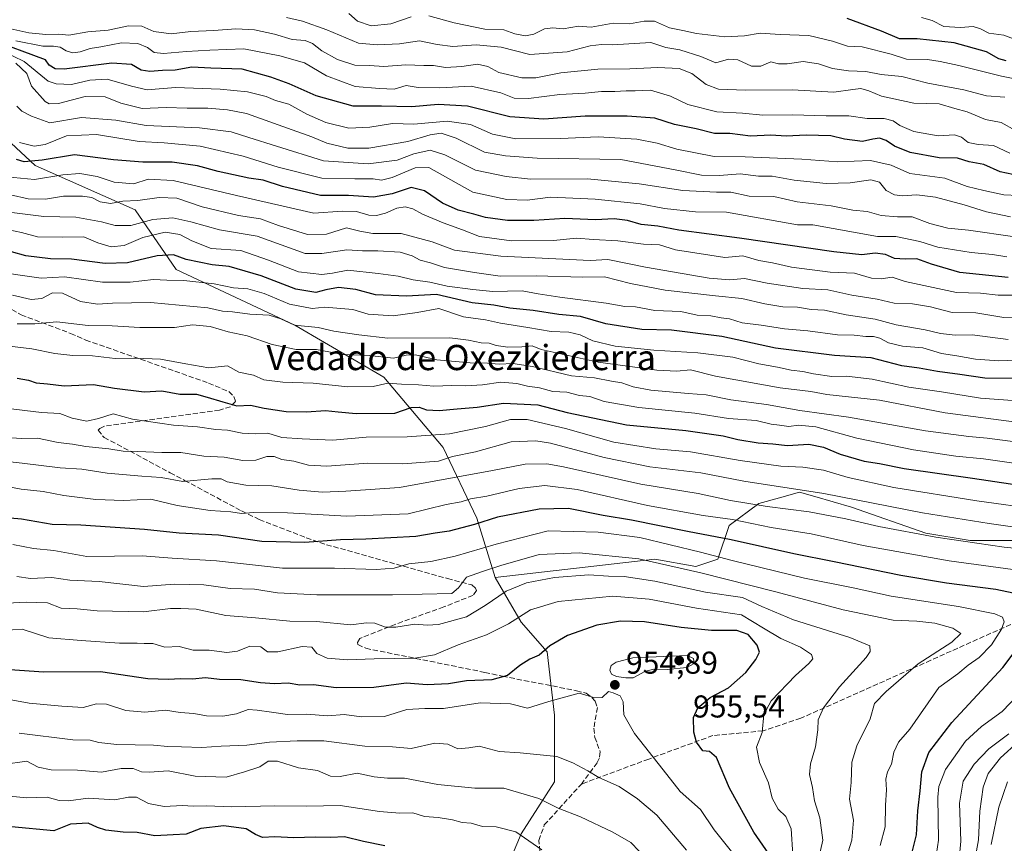
# Model space of a CAD drawing. Units: metres. Extents: x 665272 to 671077, y 4737353 to 4739749.
# Drawn here: x 665794 to 666106, y 4738189 to 4738450 of the extents above; entities that cross this region are included whole.
import ezdxf
from ezdxf.enums import TextEntityAlignment as Align

# ---------------------------------------------------------------- set-up
doc = ezdxf.new("R2010")
doc.units = ezdxf.units.M
doc.header["$MEASUREMENT"] = 0
doc.linetypes.add('DGN Style 3', pattern=[2.307223, 1.648017, -0.659207])
for name, color, linetype, lineweight in [('Arbolado forestal CxS', 92, 'Continuous', 0), ('Curva de nivel maestra', 30, 'Continuous', 30), ('Curva de nivel normal', 30, 'Continuous', 0), ('Punto de cota en terreno', 7, 'Continuous', 0), ('Rótulo de punto de cota en terreno', 7, 'Continuous', 0), ('Senda', 7, 'DGN Style 3', 0), ('Suelo desnudo CxS', 253, 'Continuous', 0), ('Texto cartográfico', 7, 'Continuous', 0)]:
    doc.layers.add(name, color=color, linetype=linetype, lineweight=lineweight)
doc.styles.add('Style-Arial', font='txt')

# ---------------------------------------------------------------- blocks, each defined once
blk = doc.blocks.new('*U5')
at = {"layer": 'Arbolado forestal CxS', "color": 92, "linetype": 'Continuous', "lineweight": 0}
blk.add_polyline3d([(665943.4637, 4738169.6219, 978.3677), (665952.8827, 4738192.0023, 969.1419), (665963.4797, 4738208.4929, 962.1602), (665963.4797, 4738229.6953, 955.1921), (665961.1249, 4738249.7199, 949.3673), (665952.8829, 4738259.1441, 943.826), (665944.6421, 4738273.2789, 935.5354), (665995.2687, 4738279.1669, 933.8545), (666008.2195, 4738276.8107, 933.1067), (666015.2835, 4738279.1663, 929.9875), (666018.8155, 4738289.7671, 920.5898), (666028.2345, 4738296.8349, 913.9582), (666034.8191, 4738298.6309, 911.6487), (666041.1865, 4738300.3677, 910.0774), (666046.0347, 4738298.9819, 910.5012), (666057.6693, 4738295.6561, 911.1537), (666081.2169, 4738287.4099, 913.9109), (666095.3449, 4738285.0537, 913.5584), (666117.7147, 4738285.0531, 911.6624)], dxfattribs=at)
blk = doc.blocks.new('5PATER')
at = {"layer": 'Suelo desnudo CxS', "linetype": 'Continuous', "lineweight": 0}
h = blk.add_hatch(color=51, dxfattribs=at)
edge = h.paths.add_edge_path()
edge.add_ellipse((0, 0), major_axis=(-0.11, -0.111), ratio=0.999422, start_angle=0, end_angle=360)

msp = doc.modelspace()

# ---------------------------------------------------------------- linework, layer by layer
at = {"layer": 'Arbolado forestal CxS', "color": 92, "linetype": 'Continuous', "lineweight": 0}
for points in [[(665783.3423, 4738418.1645, 847.2761), (665798.6479, 4738404.0295, 849.7123), (665830.4377, 4738389.8941, 860.345), (665843.3885, 4738371.0471, 876.6881), (665881.0641, 4738353.3777, 883.9023), (665909.3207, 4738336.8865, 892.5041), (665928.1585, 4738314.5055, 906.2192), (665938.7553, 4738292.1247, 922.798), (665944.6421, 4738273.2789, 935.5354), (665952.8829, 4738259.1441, 943.826), (665961.1249, 4738249.7199, 949.3673), (665963.4797, 4738229.6953, 955.1921), (665963.4797, 4738208.4929, 962.1602), (665952.8827, 4738192.0023, 969.1419), (665943.4637, 4738169.6219, 978.3677)], [(666117.7147, 4738285.0531, 911.6624), (666095.3449, 4738285.0537, 913.5584), (666081.2169, 4738287.4099, 913.9109), (666057.6693, 4738295.6561, 911.1537), (666046.0347, 4738298.9819, 910.5012), (666041.1865, 4738300.3677, 910.0774), (666034.8191, 4738298.6309, 911.6487), (666028.2345, 4738296.8349, 913.9582), (666018.8155, 4738289.7671, 920.5898), (666015.2835, 4738279.1663, 929.9875), (666008.2195, 4738276.8107, 933.1067), (665995.2687, 4738279.1669, 933.8545), (665944.6421, 4738273.2789, 935.5354), (665938.7553, 4738292.1247, 922.798), (665928.1585, 4738314.5055, 906.2192), (665909.3207, 4738336.8865, 892.5041), (665881.0641, 4738353.3777, 883.9023), (665843.3885, 4738371.0471, 876.6881), (665830.4377, 4738389.8941, 860.345), (665798.6479, 4738404.0295, 849.7123), (665783.3423, 4738418.1645, 847.2761)], [(665783.3423, 4738418.1645, 847.2761), (665798.6479, 4738404.0295, 849.7123), (665830.4377, 4738389.8941, 860.345), (665843.3885, 4738371.0471, 876.6881), (665881.0641, 4738353.3777, 883.9023), (665909.3207, 4738336.8865, 892.5041), (665928.1585, 4738314.5055, 906.2192), (665938.7553, 4738292.1247, 922.798), (665944.6421, 4738273.2789, 935.5354)], [(666273.4845, 4738321.5525, 851.3257), (666251.9357, 4738320.3879, 866.6092), (666231.9199, 4738316.8553, 873.9256), (666200.1311, 4738301.5423, 888.3777), (666178.9381, 4738289.7641, 899.6632), (666153.0365, 4738288.5865, 906.4121), (666117.7147, 4738285.0531, 911.6624), (666095.3449, 4738285.0537, 913.5584), (666081.2169, 4738287.4099, 913.9109), (666057.6693, 4738295.6561, 911.1537), (666046.0347, 4738298.9819, 910.5012), (666041.1865, 4738300.3677, 910.0774), (666034.8191, 4738298.6309, 911.6487), (666028.2345, 4738296.8349, 913.9582), (666018.8155, 4738289.7671, 920.5898), (666015.2835, 4738279.1663, 929.9875), (666008.2195, 4738276.8107, 933.1067), (665995.2687, 4738279.1669, 933.8545), (665944.6421, 4738273.2789, 935.5354)], [(666273.4845, 4738321.5525, 851.3257), (666251.9357, 4738320.3879, 866.6092), (666231.9199, 4738316.8553, 873.9256), (666200.1311, 4738301.5423, 888.3777), (666178.9381, 4738289.7641, 899.6632), (666153.0365, 4738288.5865, 906.4121), (666117.7147, 4738285.0531, 911.6624), (666095.3449, 4738285.0537, 913.5584), (666081.2169, 4738287.4099, 913.9109), (666057.6693, 4738295.6561, 911.1537), (666046.0347, 4738298.9819, 910.5012), (666041.1865, 4738300.3677, 910.0774), (666034.8191, 4738298.6309, 911.6487), (666028.2345, 4738296.8349, 913.9582), (666018.8155, 4738289.7671, 920.5898), (666015.2835, 4738279.1663, 929.9875), (666008.2195, 4738276.8107, 933.1067), (665995.2687, 4738279.1669, 933.8545), (665944.6421, 4738273.2789, 935.5354)], [(665944.6421, 4738273.2789, 935.5354), (665952.8829, 4738259.1441, 943.826), (665961.1249, 4738249.7199, 949.3673), (665963.4797, 4738229.6953, 955.1921), (665963.4797, 4738208.4929, 962.1602), (665952.8827, 4738192.0023, 969.1419), (665943.4637, 4738169.6219, 978.3677)], [(665944.6421, 4738273.2789, 935.5354), (665952.8829, 4738259.1441, 943.826), (665961.1249, 4738249.7199, 949.3673), (665963.4797, 4738229.6953, 955.1921), (665963.4797, 4738208.4929, 962.1602), (665952.8827, 4738192.0023, 969.1419), (665943.4637, 4738169.6219, 978.3677)]]:
    msp.add_polyline3d(points, dxfattribs=at)
at = {"layer": 'Curva de nivel maestra', "color": 30, "linetype": 'Continuous', "lineweight": 30, "flags": 128}
for points, elevation in [([(666106.73, 4738437.1301), (666104.34, 4738437.7901), (666100.52, 4738440.0401), (666090.21, 4738442.9301), (666078.52, 4738444.1701), (666072.88, 4738444.1101), (666067.14, 4738446.5501), (666056.3, 4738450.5901)], 800), ([(666110.79, 4738400.7001), (666104.78, 4738401.9901), (666099.66, 4738404.2701), (666094.93, 4738405.1001), (666091.33, 4738406.3301), (666085.48, 4738406.4601), (666076.26, 4738408.0701), (666071.26, 4738410.1101), (666068.62, 4738411.9401), (666066.54, 4738412.6201), (666064.45, 4738412.2801), (666061.19, 4738411.5401), (666055.42, 4738412.3701), (666051.13, 4738413.3501), (666043.3, 4738413.6001), (666036.91, 4738413.2701), (666032.07, 4738413.5901), (666025.62, 4738413.2501), (666019.07, 4738414.1301), (666014.22, 4738414.1301), (666008.37, 4738415.6401), (666001.48, 4738416.9401), (665995.27, 4738419.0001), (665986.5, 4738419.5701), (665973.2, 4738419.6201), (665960.04, 4738418.6201), (665949.32, 4738419.4201), (665935.87, 4738422.7801), (665926.51, 4738423.3501), (665918.14, 4738422.6201), (665908.57, 4738422.7801), (665899.55, 4738422.7501), (665887.84, 4738426.0801), (665879.27, 4738429.8901), (665873.45, 4738431.9401), (665864.34, 4738434.5401), (665854.43, 4738434.8001), (665848.38, 4738435.1701), (665843.1, 4738434.1801), (665839.07, 4738434.1401), (665835.03, 4738433.8001), (665832.33, 4738434.1801), (665829.2, 4738435.9601), (665823.01, 4738436.3801), (665807.88, 4738434.5201), (665805.01, 4738434.6201), (665803.14, 4738435.8301), (665802.01, 4738437.5001), (665784.24, 4738444.0201)], 825), ([(666107.4, 4738368.4601), (666091.99, 4738370.0401), (666083.02, 4738372.6401), (666078.42, 4738374.3601), (666074.64, 4738374.2401), (666071.29, 4738374.5101), (666068.46, 4738375.7401), (666065.11, 4738376.2201), (666060.97, 4738375.6701), (666052.02, 4738376.6001), (666022.17, 4738380.9401), (666002.88, 4738383.4201), (665996.22, 4738384.7901), (665990.88, 4738385.2301), (665986.55, 4738386.5001), (665982.35, 4738387.0401), (665976.42, 4738386.7501), (665966.68, 4738387.1201), (665956.88, 4738386.5501), (665948.55, 4738386.5401), (665941.55, 4738387.4601), (665937.89, 4738388.5701), (665932.86, 4738389.7601), (665927.9, 4738391.9801), (665922.24, 4738395.9801), (665917.93, 4738396.9801), (665911.97, 4738395.0101), (665905.97, 4738393.9401), (665898.11, 4738394.4901), (665889.18, 4738394.4401), (665877.1, 4738397.2801), (665871.01, 4738399.2801), (665866.52, 4738399.9301), (665856.72, 4738402.1201), (665850.18, 4738403.9201), (665842.11, 4738405.0601), (665832.85, 4738405.0401), (665823.56, 4738405.7801), (665811.17, 4738407.3401), (665800.96, 4738405.6901), (665795.23, 4738405.1301), (665792.8, 4738405.8401)], 850), ([(666116.54, 4738336.4201), (666099.91, 4738336.4901), (666092.02, 4738337.7301), (666084.98, 4738338.6501), (666079.15, 4738339.7401), (666073.62, 4738340.4601), (666063.9, 4738342.9801), (666052.21, 4738343.7201), (666033.55, 4738346.0701), (666016.55, 4738349.7701), (666000.53, 4738351.7901), (665991.14, 4738352.0001), (665979.71, 4738353.8101), (665971.72, 4738356.1401), (665964.84, 4738356.7001), (665956.66, 4738357.9701), (665949.22, 4738358.7301), (665944.21, 4738359.6901), (665937.29, 4738360.4301), (665925.99, 4738363.0601), (665916.52, 4738362.5901), (665906.7, 4738362.9801), (665900.41, 4738364.6101), (665894.89, 4738365.2401), (665890.86, 4738364.5701), (665887.77, 4738363.6801), (665881.36, 4738364.7601), (665870.42, 4738368.9801), (665860.23, 4738371.9901), (665854.89, 4738372.5001), (665846.56, 4738374.1901), (665842.6, 4738375.6201), (665837.38, 4738375.3401), (665827.93, 4738373.1301), (665820.9, 4738372.9101), (665810.24, 4738374.2201), (665803.57, 4738374.3401), (665795.69, 4738375.3001), (665791.22, 4738376.5701)], 875), ([(665792.98, 4738336.5001), (665796.53, 4738335.8901), (665798.98, 4738335.0201), (665802.57, 4738334.7601), (665807.9, 4738334.0601), (665817.23, 4738334.5201), (665823.89, 4738333.3701), (665833.23, 4738332.1801), (665838.89, 4738332.4801), (665844.56, 4738331.4301), (665849.89, 4738331.4301), (665853.23, 4738330.4801), (665858.23, 4738329.0401), (665862.68, 4738327.7901), (665867.03, 4738327.9301), (665871.37, 4738326.9901), (665878.33, 4738325.9501), (665884.75, 4738325.8201), (665890.81, 4738326.3001), (665894.86, 4738325.9001), (665900.56, 4738325.3001), (665912.82, 4738325.4001), (665917.92, 4738327.2301), (665920.53, 4738327.3701), (665922.88, 4738326.4701), (665926.89, 4738326.2801), (665932.55, 4738326.8101), (665938.88, 4738327.2901), (665947.22, 4738328.5701), (665958.15, 4738328.0801), (665967.45, 4738325.6901), (665986.3, 4738321.7101), (666005.12, 4738319.9401), (666016.95, 4738318.2301), (666021.58, 4738317.0301), (666028.04, 4738316.0401), (666032.72, 4738315.6601), (666037.3, 4738315.1401), (666044.08, 4738315.5601), (666048.72, 4738314.6401), (666054.08, 4738312.4201), (666061.68, 4738310.2601), (666066.57, 4738309.4801), (666074.41, 4738307.9301), (666096, 4738304.8601), (666115.22, 4738301.9301)], 900), ([(666114.41, 4738267.2001), (666103.42, 4738269.5401), (666087.8, 4738271.5001), (666073.27, 4738273.9401), (666052.18, 4738278.3001), (666039.39, 4738280.8201), (666019.53, 4738285.3001), (666005.62, 4738287.9201), (665987.82, 4738291.5501), (665978.88, 4738292.9801), (665967.86, 4738295.2201), (665958.54, 4738295.0001), (665945.36, 4738292.4501), (665938.03, 4738290.0901), (665929.98, 4738287.9601), (665925.62, 4738287.3601), (665919.47, 4738286.3301), (665903.56, 4738285.4301), (665895.54, 4738285.3001), (665884.22, 4738284.4301), (665870.56, 4738284.7201), (665856.81, 4738286.7501), (665844.41, 4738287.4301), (665833.42, 4738288.5001), (665813.2, 4738289.9201), (665804.1, 4738290.0801), (665794.32, 4738291.7701), (665788.3, 4738292.3101)], 925), ([(666034.51, 4738181.2801), (666026.66, 4738192.5601), (666018.9, 4738206.5201), (666014.87, 4738216.2001), (666012.58, 4738218.1001), (666010.5, 4738218.3101), (666008.5, 4738221.0701), (666007.63, 4738224.2501), (666007.57, 4738228.9701), (666008.87, 4738231.9701), (666012.77, 4738235.3101), (666018.68, 4738238.2801), (666024.1, 4738243.2001), (666027.29, 4738247.2801), (666028.47, 4738249.6001), (666027.75, 4738251.8401), (666024.84, 4738255.2401), (666021.31, 4738256.5301), (666013.27, 4738256.4601), (666003.67, 4738257.4201), (665991.97, 4738259.3101), (665984.41, 4738259.5001), (665976.9, 4738258.1801), (665967.56, 4738254.9301), (665961.92, 4738251.6001), (665958.57, 4738248.7101), (665955.58, 4738247.4301), (665952.39, 4738245.4301), (665948.55, 4738242.2801), (665943.55, 4738240.8901), (665935.53, 4738240.5401), (665929.82, 4738239.6301), (665923.01, 4738239.2501), (665916.43, 4738239.7701), (665906.1, 4738238.4101), (665894.17, 4738238.3101), (665886.99, 4738239.2701), (665882.66, 4738239.2201), (665878.91, 4738239.8301), (665874.65, 4738239.6001), (665870.16, 4738239.8801), (665863.91, 4738240.8401), (665857.2, 4738241.0201), (665852.75, 4738241.5501), (665848.61, 4738241.1101), (665844.76, 4738241.2201), (665841.04, 4738240.9801), (665834.43, 4738241.1901), (665819.44, 4738243.4201), (665801.4, 4738243.2801), (665787.55, 4738244.2801)], 950), ([(666077.04, 4738186.6401), (666078.29, 4738191.6701), (666078.7, 4738199.2701), (666079.46, 4738205.6301), (666079.98, 4738211.6401), (666082.14, 4738217.8201), (666089.45, 4738227.3501), (666105.68, 4738244.8201), (666117.66, 4738260.6701)], 925), ([(665909.6, 4738188.2201), (665902.8, 4738189.5901), (665896.87, 4738191.0601), (665892.48, 4738190.8801), (665887.55, 4738190.9701), (665880.76, 4738190.8001), (665874.68, 4738191.0901), (665870.84, 4738190.9101), (665868.58, 4738191.7901), (665865.66, 4738193.6101), (665858.58, 4738194.5501), (665851.23, 4738193.7201), (665846.61, 4738191.9601), (665842.42, 4738191.6801), (665836.61, 4738191.3801), (665831, 4738192.4601), (665826.58, 4738192.5401), (665821.11, 4738193.2101), (665818.5, 4738193.9901), (665815.49, 4738195.4501), (665809.86, 4738195.0601), (665804.57, 4738192.9301), (665791.19, 4738194.3001)], 975)]:
    msp.add_lwpolyline(points, dxfattribs=dict(at, elevation=elevation))
at = {"layer": 'Curva de nivel normal', "color": 30, "linetype": 'Continuous', "lineweight": 0, "flags": 128}
for points, elevation in [([(666106.3, 4738425.6201), (666100.53, 4738426.0901), (666093.26, 4738427.9801), (666081.92, 4738430.0901), (666073.66, 4738432.2201), (666067.06, 4738432.7901), (666062.21, 4738433.8301), (666056.71, 4738434.0301), (666051.66, 4738434.7901), (666047.2, 4738436.2301), (666042.34, 4738436.9501), (666037.22, 4738436.1901), (666034.51, 4738436.2501), (666032.06, 4738436.8001), (666028.84, 4738435.5301), (666025.94, 4738435.5301), (666021.56, 4738437.5301), (666018.66, 4738437.7401), (666014.65, 4738436.5701), (666009.88, 4738438.5901), (666003.22, 4738440.6501), (665998.72, 4738441.4001), (665993.95, 4738443.0201), (665981.79, 4738442.2801), (665978.36, 4738442.3501), (665974.74, 4738441.9601), (665967.47, 4738440.0001), (665955.58, 4738439.2201), (665946.55, 4738441.4801), (665938.55, 4738442.2601), (665931.22, 4738441.7601), (665926.22, 4738442.3301), (665920.56, 4738443.4901), (665914.23, 4738442.5901), (665907.23, 4738442.2901), (665901.22, 4738442.7801), (665891.26, 4738447.0001), (665883.53, 4738449.7701), (665878.43, 4738450.8601)], 810), ([(665898.24, 4738452.2101), (665900.93, 4738449.8001), (665905.25, 4738448.3101), (665911.48, 4738448.8701), (665917.92, 4738451.0801)], 805), ([(665923.53, 4738451.4801), (665931.66, 4738449.1901), (665941.29, 4738447.2401), (665947.38, 4738446.9901), (665950.84, 4738445.7201), (665954.22, 4738445.1201), (665956.89, 4738445.6001), (665960.28, 4738447.2801), (665962.86, 4738447.6001), (665966.2, 4738447.2701), (665971.07, 4738448.1401), (665975.05, 4738447.8601), (665982.02, 4738449.0901), (665987.18, 4738448.8901), (665991.88, 4738449.7801), (665995.13, 4738449.7601), (665999.87, 4738447.6101), (666004.19, 4738446.8001), (666008.45, 4738445.8901), (666017.48, 4738444.8101), (666023.72, 4738445.0601), (666028.7, 4738445.9601), (666034.99, 4738445.5301), (666044.13, 4738445.2101), (666051.66, 4738443.4101), (666056.36, 4738441.7701), (666061.06, 4738441.5601), (666070.19, 4738439.2901), (666075.12, 4738437.7201), (666081.73, 4738437.6101), (666085.78, 4738436.9201), (666091.73, 4738435.7401), (666105.19, 4738432.3301), (666113.58, 4738430.6001)], 805), ([(666109.55, 4738443.9601), (666105.93, 4738445.3401), (666101.22, 4738445.9601), (666098.54, 4738447.3701), (666096.21, 4738448.0901), (666092.2, 4738447.7201), (666086.97, 4738448.0501), (666083.25, 4738450.0001), (666079.87, 4738450.9501)], 795), ([(665790.94, 4738447.3101), (665796.68, 4738446.0401), (665802.11, 4738445.5401), (665806.2, 4738445.6301), (665809.42, 4738445.3201), (665815.41, 4738446.3301), (665821.88, 4738446.9401), (665828.28, 4738448.3101), (665832.56, 4738448.1401), (665836.33, 4738446.4601), (665841.84, 4738445.7301), (665848.1, 4738446.4901), (665855.42, 4738446.8201), (665862.31, 4738447.3701), (665868.28, 4738447.0101), (665874.58, 4738445.6401), (665880.22, 4738443.9501), (665884.36, 4738443.6501), (665886.72, 4738442.6901), (665889.68, 4738440.3001), (665894.58, 4738437.6401), (665900.1, 4738435.8301), (665904.71, 4738435.6701), (665909.27, 4738435.3601), (665916.23, 4738435.9401), (665921.94, 4738435.6601), (665925.08, 4738435.6401), (665928.86, 4738435.0301), (665934.07, 4738435.3401), (665939.05, 4738436.1301), (665942.27, 4738435.3301), (665945.82, 4738433.4901), (665953.06, 4738431.7501), (665957.51, 4738431.7801), (665965.41, 4738433.4001), (665977.14, 4738434.5401), (665987.31, 4738434.6701), (665996.22, 4738435.0601), (666002.99, 4738434.7001), (666006.98, 4738433.1601), (666011.5, 4738429.7001), (666015.46, 4738428.2201), (666024.04, 4738427.8701), (666038.88, 4738427.9601), (666052.05, 4738427.2701), (666058.06, 4738428.1301), (666060.6, 4738428.3801), (666063.16, 4738427.6601), (666067.16, 4738425.9301), (666077.38, 4738423.7801), (666085.5, 4738423.5401), (666090.41, 4738422.0801), (666094.35, 4738421.0101), (666100.18, 4738418.5301), (666105.12, 4738417.5801), (666109.69, 4738415.1001)], 815), ([(666107.91, 4738407.9001), (666102.65, 4738410.3401), (666097.79, 4738410.6601), (666094.68, 4738411.2601), (666092.59, 4738412.9901), (666090.29, 4738413.6501), (666085.1, 4738413.3701), (666077.42, 4738414.7701), (666072.97, 4738416.6801), (666070.91, 4738418.1101), (666067.97, 4738418.8501), (666062.61, 4738418.8701), (666056.83, 4738419.7101), (666049.61, 4738419.7001), (666038.9, 4738420.0001), (666029.48, 4738419.9901), (666023.12, 4738420.5401), (666014.93, 4738420.9801), (666005.73, 4738423.3701), (666000.25, 4738425.9701), (665993.88, 4738427.9201), (665989.04, 4738427.6801), (665986.22, 4738427.6901), (665982.55, 4738427.4301), (665978.39, 4738427.4201), (665973.12, 4738426.8701), (665965.13, 4738426.5401), (665955.22, 4738425.2201), (665950.6, 4738425.3601), (665946.37, 4738427.0401), (665936.97, 4738429.1601), (665927.09, 4738428.5901), (665920.14, 4738428.7201), (665916.37, 4738429.3801), (665912.56, 4738428.1801), (665907.89, 4738428.3701), (665900.23, 4738429.0201), (665891.16, 4738432.3701), (665884.08, 4738436.5701), (665876.34, 4738438.7401), (665864.9, 4738440.9601), (665854.13, 4738440.5201), (665846.71, 4738440.1001), (665839.41, 4738439.4701), (665836.44, 4738439.8301), (665834.33, 4738441.3901), (665831.28, 4738442.6201), (665826.08, 4738442.8601), (665819.52, 4738441.5701), (665816.1, 4738441.0801), (665812.96, 4738440.0101), (665810.59, 4738439.7201), (665808.57, 4738440.3001), (665806.57, 4738441.4601), (665804.53, 4738441.8501), (665801.08, 4738441.8001), (665792.53, 4738443.5301)], 820), ([(666110.54, 4738394.4501), (666105.98, 4738394.6601), (666099.63, 4738396.0101), (666094.31, 4738397.2901), (666087.21, 4738399.9901), (666076.21, 4738401.4001), (666070.21, 4738404.0501), (666063.72, 4738405.5901), (666053.34, 4738405.1801), (666041.9, 4738405.9801), (666023.94, 4738406.6901), (666014.08, 4738406.7901), (666002.22, 4738409.1201), (665996.04, 4738411.0801), (665989.6, 4738412.3201), (665977.33, 4738413.0701), (665965.31, 4738412.5601), (665951.2, 4738412.4201), (665943.8, 4738413.8801), (665936.76, 4738416.9901), (665929.35, 4738418.0101), (665918.82, 4738417.0801), (665912.04, 4738417.3101), (665904.89, 4738416.0901), (665898.22, 4738415.7901), (665890.9, 4738417.5901), (665884.83, 4738420.2301), (665879.16, 4738423.3801), (665874.98, 4738424.6401), (665872.01, 4738425.8601), (665866.05, 4738427.3001), (665857.39, 4738428.2101), (665843.23, 4738428.7201), (665834.23, 4738428.0001), (665829.23, 4738429.1601), (665821.51, 4738431.3201), (665816.02, 4738431.0901), (665810.18, 4738429.7101), (665805.31, 4738429.8301), (665802.86, 4738430.7601), (665795.24, 4738436.9301), (665784.64, 4738442.0201)], 830), ([(666108.13, 4738387.7101), (666100.51, 4738389.2601), (666093.38, 4738391.4801), (666084.27, 4738393.8901), (666078.42, 4738394.6301), (666073.77, 4738394.3901), (666071.27, 4738394.6901), (666068.65, 4738396.0001), (666066.56, 4738398.6601), (666063.78, 4738399.4601), (666057.28, 4738398.4401), (666049.64, 4738398.2701), (666039.44, 4738399.3701), (666032.45, 4738400.5801), (666028.11, 4738400.6301), (666022.37, 4738401.3501), (666015.82, 4738400.7901), (666010.1, 4738400.9501), (666001.67, 4738402.6101), (665984.47, 4738405.8801), (665957.9, 4738406.3201), (665947.94, 4738407.0201), (665941.22, 4738408.2201), (665932.26, 4738412.6801), (665927.5, 4738414.2301), (665924.02, 4738413.7301), (665916.89, 4738411.6001), (665904.56, 4738409.4901), (665897.89, 4738409.4701), (665891.19, 4738411.0801), (665886.48, 4738413.1101), (665880.22, 4738415.2901), (665865.78, 4738420.4801), (665859.73, 4738421.6601), (665853.49, 4738422.1901), (665846.95, 4738422.2101), (665840.28, 4738422.4201), (665832.64, 4738422.1001), (665825.83, 4738423.7101), (665820.86, 4738425.8001), (665814.56, 4738425.8701), (665806.05, 4738423.6601), (665803.1, 4738423.5201), (665801.91, 4738424.2901), (665797.55, 4738429.1801), (665796.04, 4738433.1401), (665792.53, 4738436.4401)], 835), ([(665792.84, 4738422.8301), (665794.45, 4738421.1801), (665797.49, 4738419.6401), (665803.39, 4738417.4601), (665813.35, 4738419.1701), (665824.24, 4738418.3101), (665833.92, 4738416.6601), (665850.82, 4738415.9001), (665860.87, 4738414.6101), (665866.44, 4738412.8501), (665875.25, 4738410.1101), (665890.2, 4738405.4201), (665904.28, 4738404.4601), (665913.54, 4738405.6501), (665918.86, 4738407.6801), (665924.02, 4738408.8001), (665928.7, 4738407.3601), (665938.38, 4738402.4501), (665948.14, 4738400.5001), (665955.79, 4738399.6201), (665973.9, 4738399.7001), (665990.3, 4738398.2001), (666004.18, 4738396.0601), (666014.8, 4738395.5501), (666019.42, 4738395.5001), (666025.15, 4738394.2301), (666033.04, 4738394.1201), (666040.38, 4738392.4201), (666051.24, 4738391.1701), (666058.05, 4738389.7601), (666062.61, 4738389.3701), (666067.02, 4738388.1001), (666072.24, 4738387.7301), (666076.87, 4738387.7201), (666082.54, 4738385.6001), (666088.21, 4738384.0901), (666094.76, 4738383.4401), (666109.43, 4738381.3901)], 840), ([(665793.76, 4738411.2301), (665798.39, 4738410.1201), (665801.88, 4738410.6701), (665808.63, 4738413.4001), (665818.11, 4738413.7601), (665831.7, 4738411.5701), (665839.62, 4738411.1901), (665851.06, 4738410.1201), (665864.71, 4738406.9401), (665875.76, 4738403.4101), (665889.6, 4738399.9701), (665900.07, 4738399.7601), (665905.94, 4738399.7801), (665908.56, 4738399.3501), (665911.89, 4738400.2201), (665919.23, 4738403.2701), (665923.56, 4738403.3101), (665937.48, 4738395.5701), (665948.31, 4738393.2301), (665954.76, 4738392.9901), (665962.17, 4738393.9001), (665976.38, 4738393.2701), (665990.62, 4738391.8101), (665998.34, 4738390.3001), (666008.12, 4738389.3101), (666017.95, 4738389.2301), (666040.55, 4738385.1201), (666045.4, 4738385.2101), (666065.9, 4738381.4901), (666071.7, 4738381.4801), (666079.37, 4738379.8601), (666084.99, 4738378.1001), (666095.6, 4738376.3601), (666102.41, 4738375.7001), (666106.91, 4738375.0301)], 845), ([(665789.63, 4738400.4001), (665798.53, 4738399.5101), (665807.42, 4738401.0201), (665812.86, 4738401.4501), (665818.36, 4738400.4901), (665823.74, 4738398.6501), (665830.02, 4738398.1201), (665834.56, 4738399.6301), (665842.52, 4738399.2101), (665862.55, 4738394.4301), (665887.11, 4738388.9101), (665896.07, 4738389.4801), (665900.66, 4738389.3401), (665904.49, 4738388.2201), (665907.02, 4738388.0901), (665909.79, 4738388.8601), (665913.38, 4738390.4601), (665916.04, 4738390.9001), (665918.46, 4738390.2601), (665921.54, 4738388.5801), (665928.15, 4738385.7801), (665934.28, 4738383.6201), (665939.61, 4738381.4301), (665949.77, 4738380.1201), (665963.17, 4738380.2001), (665970.38, 4738380.9501), (665975.77, 4738380.4701), (665983.52, 4738380.0901), (665991.68, 4738379.0201), (665996.74, 4738378.8601), (666001.79, 4738377.1801), (666017.44, 4738374.8201), (666023.16, 4738375.2901), (666028.29, 4738373.8901), (666032.58, 4738373.1601), (666038.65, 4738371.7201), (666050.9, 4738370.1801), (666058.58, 4738369.8201), (666064.05, 4738368.2601), (666067.06, 4738368.0801), (666070.58, 4738368.6101), (666074.67, 4738367.2001), (666090.97, 4738363.7301), (666098.56, 4738363.4801), (666104.14, 4738362.8801), (666108.47, 4738362.8601)], 855), ([(665790.86, 4738394.7001), (665796.48, 4738393.3901), (665802, 4738393.3001), (665807.7, 4738394.2001), (665813.7, 4738394.2801), (665816.66, 4738393.7901), (665819.3, 4738392.4401), (665822.61, 4738391.9101), (665826.55, 4738392.6801), (665831.23, 4738392.8701), (665837.98, 4738393.7901), (665843.59, 4738393.6001), (665851.64, 4738390.9101), (665863.19, 4738388.1101), (665870.22, 4738387.0901), (665875.86, 4738384.9801), (665885.11, 4738382.1101), (665891.13, 4738382.1801), (665897.5, 4738384.2401), (665901.64, 4738383.1401), (665905.76, 4738382.4501), (665914.75, 4738382.3801), (665924.65, 4738379.7901), (665931.74, 4738377.1201), (665946.4, 4738375.1901), (665974.77, 4738373.8501), (665980.37, 4738374.2001), (665992.31, 4738371.7601), (666012.54, 4738368.2701), (666019.06, 4738367.7301), (666023.76, 4738368.1501), (666030.89, 4738366.6401), (666042.18, 4738364.9201), (666050.13, 4738364.5501), (666057.76, 4738362.8501), (666065.78, 4738361.5401), (666071.18, 4738360.2701), (666077.02, 4738360.1101), (666082.7, 4738359.1201), (666089.55, 4738357.3101), (666097.14, 4738357.2201), (666106.02, 4738355.7801), (666115.04, 4738355.6301)], 860), ([(665782.7, 4738390.0901), (665801.45, 4738387.8401), (665811.56, 4738387.6201), (665819.74, 4738386.1401), (665824.05, 4738384.9101), (665829.03, 4738384.9201), (665836.02, 4738386.8701), (665842.32, 4738387.3601), (665848.06, 4738386.1201), (665857.13, 4738383.5401), (665869.13, 4738381.5301), (665884.32, 4738376.0601), (665889.63, 4738376.0401), (665897.58, 4738377.2001), (665902.56, 4738376.9401), (665907.38, 4738376.9401), (665914.5, 4738376.4701), (665918.28, 4738375.3801), (665920.82, 4738373.9801), (665924.09, 4738373.1101), (665928.56, 4738371.6601), (665938.08, 4738370.0801), (665946.15, 4738368.8401), (665957.68, 4738368.9601), (665972.22, 4738368.5201), (665979.29, 4738368.6701), (665987.54, 4738366.6001), (665998.55, 4738364.4601), (666014.46, 4738362.6301), (666022.86, 4738361.8301), (666030.2, 4738360.0601), (666035.83, 4738359.2001), (666040.52, 4738359.0101), (666044.84, 4738358.3401), (666049.07, 4738358.1101), (666055.99, 4738356.5701), (666065.17, 4738355.2201), (666071.83, 4738353.4201), (666081.04, 4738351.8101), (666085.86, 4738350.6701), (666090.56, 4738350.1501), (666095.98, 4738350.2501), (666107.4, 4738348.7601)], 865), ([(665788.38, 4738383.9701), (665794.32, 4738382.7501), (665799.47, 4738381.3801), (665807.51, 4738381.2001), (665814.13, 4738381.3201), (665818.61, 4738379.4001), (665822.77, 4738378.1701), (665826.95, 4738378.5901), (665832.89, 4738381.1001), (665839.89, 4738382.8701), (665844.56, 4738382.1201), (665848.39, 4738380.1201), (665854.55, 4738377.6201), (665863.92, 4738377.0601), (665872.74, 4738373.9301), (665882.23, 4738370.2201), (665889.58, 4738369.4001), (665892.97, 4738369.8801), (665897.91, 4738370.8101), (665907.48, 4738369.7001), (665913.87, 4738368.9001), (665918.61, 4738367.6801), (665923.89, 4738366.9601), (665929.43, 4738365.6901), (665937.54, 4738364.6701), (665943.88, 4738364.0001), (665953.15, 4738364.2101), (665958.27, 4738363.3101), (665965.15, 4738362.1801), (665979.78, 4738360.3201), (665985.79, 4738359.2601), (665989.11, 4738359.1101), (665995.22, 4738358.0201), (666003.55, 4738357.6801), (666008.69, 4738356.5501), (666013.08, 4738356.2601), (666016.27, 4738355.6801), (666018.94, 4738355.3601), (666023, 4738354.0701), (666028.96, 4738353.3001), (666036.44, 4738352.1701), (666043.75, 4738351.5401), (666053.25, 4738350.3201), (666058.52, 4738350.1501), (666062.18, 4738349.7201), (666064.68, 4738349.7401), (666066.67, 4738349.2001), (666069.36, 4738347.7201), (666073.8, 4738346.6401), (666080.33, 4738346.2001), (666086.25, 4738344.4001), (666091.05, 4738343.6601), (666096.96, 4738342.5701), (666104.36, 4738342.0601), (666109.92, 4738342.2801)], 870), ([(666123.18, 4738328.3601), (666098.57, 4738330.1401), (666086.21, 4738332.2101), (666075.87, 4738333.7201), (666064.21, 4738336.1701), (666056.08, 4738337.1601), (666051.39, 4738337.1001), (666045.58, 4738337.8701), (666042.26, 4738338.6701), (666038.55, 4738339.1001), (666034.22, 4738340.0401), (666028.22, 4738341.1101), (666020.06, 4738343.1501), (666008.94, 4738344.5801), (665994.9, 4738345.4001), (665982.65, 4738346.6701), (665975.63, 4738348.3801), (665971.55, 4738350.2401), (665968.02, 4738351.0801), (665962.39, 4738351.3301), (665954.96, 4738352.6001), (665946.26, 4738353.9401), (665941.6, 4738354.9901), (665934.55, 4738355.9801), (665926.79, 4738358.6401), (665919.82, 4738357.3401), (665912.28, 4738356.3101), (665904.33, 4738356.8001), (665899.42, 4738358.3401), (665890.56, 4738359.0101), (665886.6, 4738358.6301), (665879.35, 4738360.0401), (665871.31, 4738363.3801), (665866.11, 4738364.8401), (665861.61, 4738365.1601), (665855.43, 4738366.4501), (665845.85, 4738367.5101), (665840.48, 4738367.5801), (665836.2, 4738367.8001), (665828.78, 4738366.9301), (665820.07, 4738366.9601), (665808.03, 4738368.6401), (665800.57, 4738368.2901), (665785.1, 4738370.4701)], 880), ([(665791.48, 4738362.8801), (665797.46, 4738361.4801), (665800.81, 4738361.7901), (665804.24, 4738363.6401), (665807.36, 4738363.5201), (665813.06, 4738360.8901), (665818.49, 4738359.9501), (665823.22, 4738360.3001), (665835.28, 4738360.5401), (665853.46, 4738358.8701), (665858.08, 4738357.8201), (665861.32, 4738357.5701), (665866.76, 4738356.8801), (665872.9, 4738356.4901), (665876.58, 4738355.3601), (665880.96, 4738353.3701), (665888.49, 4738352.5501), (665893.46, 4738351.4701), (665901.41, 4738350.2401), (665910.56, 4738349.2701), (665930.21, 4738349.3601), (665936.19, 4738348.6201), (665940.14, 4738347.7401), (665942.68, 4738347.6301), (665944.92, 4738346.9201), (665948.67, 4738346.3601), (665953.03, 4738346.4701), (665956.34, 4738346.7601), (665959.22, 4738345.6701), (665977.24, 4738341.6401), (665995.88, 4738339.0201), (666002.22, 4738338.7901), (666006.55, 4738339.1601), (666014.54, 4738337.1401), (666035.02, 4738333.4801), (666044.76, 4738332.3001), (666049.78, 4738331.3401), (666066.54, 4738329.5501), (666087.35, 4738325.5101), (666111.54, 4738322.4201)], 885), ([(666114.46, 4738315.7501), (666100.71, 4738317.4901), (666094.84, 4738317.9901), (666081.08, 4738319.8601), (666056.68, 4738324.1701), (666041.23, 4738326.2801), (666030.72, 4738328.1801), (666019.35, 4738329.6201), (666011.53, 4738331.2401), (666005.88, 4738331.6301), (665994.02, 4738332.7601), (665988.4, 4738333.7801), (665984.81, 4738335.0901), (665981.53, 4738335.5801), (665976.1, 4738336.6601), (665968.79, 4738337.3201), (665956.51, 4738340.2201), (665950.23, 4738341.1801), (665945.86, 4738340.9401), (665942.2, 4738341.2801), (665936.64, 4738341.3901), (665926.15, 4738342.3401), (665919.31, 4738343.9401), (665916.34, 4738343.8101), (665912.37, 4738342.9101), (665904.68, 4738343.6801), (665896.34, 4738344.0501), (665887.92, 4738345.6301), (665881.52, 4738345.5901), (665873.84, 4738347.2501), (665865.91, 4738349.9801), (665859.88, 4738351.2801), (665854.19, 4738352.9301), (665848.58, 4738353.4201), (665842.92, 4738352.6001), (665831.87, 4738352.5701), (665823.15, 4738353.1701), (665815.54, 4738353.2401), (665805.57, 4738354.3801), (665798.59, 4738353.7301), (665792.98, 4738353.7801)], 890), ([(666116.54, 4738308.5601), (666099.52, 4738310.9201), (666090.76, 4738311.8401), (666077.35, 4738313.7801), (666059.37, 4738317.4701), (666046.33, 4738321.0901), (666040.84, 4738321.6001), (666037.76, 4738321.1801), (666034.86, 4738321.6101), (666032.21, 4738321.9901), (666027.38, 4738323.1301), (666018.64, 4738323.7201), (666007.99, 4738325.4001), (665990.15, 4738327.2301), (665979.15, 4738329.1501), (665974.64, 4738330.7201), (665971.37, 4738331.0301), (665967.36, 4738332.1001), (665962.86, 4738332.2701), (665958.67, 4738333.4201), (665954.88, 4738333.9601), (665951.44, 4738334.8601), (665946.43, 4738335.3001), (665940.6, 4738334.4401), (665935.22, 4738334.0701), (665930.85, 4738334.2601), (665925.16, 4738334.0401), (665920.26, 4738334.3901), (665914.89, 4738334.6001), (665910.56, 4738334.9001), (665905.89, 4738333.8901), (665897.89, 4738333.8001), (665886.89, 4738334.9601), (665877.23, 4738335.2201), (665871.23, 4738336.0001), (665867.93, 4738337.4401), (665863.34, 4738338.4301), (665859.7, 4738340.4301), (665853.79, 4738339.7901), (665846.46, 4738341.1201), (665838.45, 4738342.5301), (665830.47, 4738342.8601), (665824.12, 4738342.8201), (665816.9, 4738343.6101), (665810.64, 4738343.6801), (665804.93, 4738344.3101), (665797.6, 4738345.8301), (665777.26, 4738348.3201)], 895), ([(666117.4, 4738294.8901), (666097.43, 4738297.5801), (666071.09, 4738301.8601), (666056.56, 4738305.0001), (666048.77, 4738307.3601), (666042.22, 4738308.3101), (666035.22, 4738308.5801), (666022.3, 4738310.4001), (666006.57, 4738313.2001), (665995.56, 4738314.0901), (665982.26, 4738316.2601), (665966.95, 4738320.6101), (665954.78, 4738323.4601), (665949.53, 4738323.4301), (665941.58, 4738321.1901), (665930.14, 4738318.8401), (665916.66, 4738317.8901), (665903.74, 4738317.8201), (665893.16, 4738316.8801), (665883.35, 4738317.2701), (665876.89, 4738317.7301), (665872.53, 4738319.0701), (665868.55, 4738318.8501), (665864.35, 4738319.0501), (665859.73, 4738320.0601), (665856.02, 4738320.2801), (665850.23, 4738321.1001), (665842.56, 4738321.6801), (665829.58, 4738323.5501), (665823.48, 4738325.2001), (665818.8, 4738323.7901), (665815.1, 4738322.9001), (665810.4, 4738323.8001), (665806.51, 4738325.3201), (665800.75, 4738325.6601), (665789.24, 4738327.0201)], 905), ([(665789.46, 4738317.7001), (665794.32, 4738317.4201), (665799.47, 4738317.4801), (665805.98, 4738316.0901), (665810.51, 4738315.5901), (665814.77, 4738314.8501), (665822.1, 4738314.0901), (665826.62, 4738313.3601), (665831.31, 4738313.3001), (665838.86, 4738312.9401), (665844.9, 4738312.9401), (665852.18, 4738311.8201), (665858.64, 4738311.4701), (665864.55, 4738310.4401), (665868.64, 4738310.5601), (665872.23, 4738311.6401), (665874.56, 4738311.6601), (665876.89, 4738310.7901), (665880.74, 4738310.2401), (665885.41, 4738308.9701), (665891.24, 4738308.6501), (665904.18, 4738309.5901), (665915.32, 4738309.4001), (665922.42, 4738309.8501), (665926.63, 4738310.1601), (665931.03, 4738311.6801), (665938.39, 4738313.2001), (665949.69, 4738316.3301), (665957.5, 4738316.6801), (665962.13, 4738315.9501), (665979.22, 4738311.4001), (665993.72, 4738308.4401), (666009.9, 4738306.5101), (666023.55, 4738303.9201), (666048.85, 4738299.9201), (666080.15, 4738293.8601), (666101.33, 4738290.4501), (666116.1, 4738288.3301)], 910), ([(665786.82, 4738310.4001), (665794.58, 4738309.6001), (665806.64, 4738308.1101), (665813.45, 4738307.6401), (665821.54, 4738306.4001), (665832.57, 4738305.4201), (665838.69, 4738305.0201), (665845.53, 4738303.8101), (665854.75, 4738304.5801), (665857.67, 4738304.6201), (665859.62, 4738303.7001), (665865.56, 4738302.6401), (665873.75, 4738302.3601), (665882.41, 4738301.0401), (665889.89, 4738300.3301), (665897.23, 4738300.6901), (665914.22, 4738301.8201), (665943.8, 4738307.2001), (665954.11, 4738309.3001), (665960.97, 4738309.3301), (665966.28, 4738308.4301), (665990.78, 4738302.9501), (666008.96, 4738299.9801), (666019.3, 4738297.7901), (666030.95, 4738295.8201), (666044.22, 4738294.1401), (666055.87, 4738291.9601), (666066.3, 4738289.4601), (666084.36, 4738286.1301), (666106.06, 4738282.8901), (666119.64, 4738281.5501)], 915), ([(666115.02, 4738274.9901), (666088.65, 4738278.6401), (666061.39, 4738283.4801), (666044.9, 4738287.1401), (666032.22, 4738289.1401), (666019.88, 4738291.7401), (666010.55, 4738292.9701), (665992.99, 4738296.1801), (665970.66, 4738301.2401), (665960.4, 4738302.5101), (665952.19, 4738301.5901), (665941.96, 4738299.0801), (665936.79, 4738298.2301), (665933.84, 4738297.3301), (665929.12, 4738296.4601), (665917.03, 4738293.5501), (665897.52, 4738292.8101), (665878.69, 4738293.8401), (665867.93, 4738293.9401), (665864.15, 4738293.6301), (665860.71, 4738294.1201), (665854.16, 4738294.5701), (665843.73, 4738296.1401), (665835.41, 4738298.1301), (665826.76, 4738297.7601), (665817.9, 4738298.0801), (665807.76, 4738299.3201), (665801.24, 4738300.5901), (665794.24, 4738301.3001), (665786.94, 4738302.6801)], 920), ([(666066.76, 4738188.3301), (666068.38, 4738194.2201), (666068.41, 4738201.0701), (666068.74, 4738205.9401), (666068.54, 4738209.3801), (666069.07, 4738211.6701), (666070.33, 4738214.1501), (666071.13, 4738217.9101), (666072.6, 4738221.1501), (666076.21, 4738225.1701), (666085.36, 4738238.4601), (666091.35, 4738242.7201), (666094.7, 4738245.5501), (666098.13, 4738247.9701), (666102.02, 4738251.9701), (666105.22, 4738256.9101), (666106.04, 4738259.2601), (666105.6, 4738260.6901), (666103.09, 4738261.8101), (666091.63, 4738264.0701), (666070.23, 4738267.4301), (666058.18, 4738270.0401), (666042.7, 4738273.1501), (666019.81, 4738278.6901), (666009.77, 4738281.3401), (665990.55, 4738285.9601), (665977.25, 4738287.6801), (665961.4, 4738288.0701), (665944.97, 4738283.9101), (665931.91, 4738280.0701), (665924.22, 4738278.4401), (665917.23, 4738277.6901), (665912.56, 4738276.3001), (665906.89, 4738275.8101), (665893.62, 4738276.2301), (665877.11, 4738276.3201), (665856.18, 4738278.6401), (665842.15, 4738279.4001), (665832.67, 4738280.1701), (665815.11, 4738279.9501), (665804.65, 4738281.8401), (665798.19, 4738282.5501), (665791.62, 4738283.8101)], 930), ([(665792.9, 4738273.5901), (665797.24, 4738273.0301), (665803.98, 4738273.3501), (665809.72, 4738272.4801), (665819.02, 4738272.1001), (665833.07, 4738270.4901), (665842.89, 4738271.2501), (665852.23, 4738271.0301), (665860.56, 4738269.8401), (665868.32, 4738269.6101), (665875.61, 4738268.4301), (665888, 4738267.8201), (665912.06, 4738267.8301), (665930.92, 4738268.2701), (665932.94, 4738270.0701), (665935.49, 4738273.3901), (665940.56, 4738275.1901), (665946.4, 4738277.1401), (665958.55, 4738280.6301), (665971.28, 4738281.1501), (665990.22, 4738279.2101), (666009.88, 4738274.7601), (666033.65, 4738268.7401), (666055.04, 4738263.0601), (666070.88, 4738259.8001), (666078.43, 4738259.4401), (666084.1, 4738258.7901), (666089.83, 4738257.2701), (666092.29, 4738255.5801), (666089.52, 4738252.8101), (666078.8, 4738245.9801), (666068.68, 4738237.1401), (666064.95, 4738233.3101), (666063.54, 4738228.4601), (666059.39, 4738219.9101), (666057.79, 4738214.7901), (666057.52, 4738208.3101), (666057.01, 4738202.9901), (666058.28, 4738196.3601), (666057.76, 4738190.0001), (666053.92, 4738177.9101)], 935), ([(666046.91, 4738182.5601), (666048.52, 4738190.0401), (666047.62, 4738197.1501), (666045.9, 4738202.4701), (666045.26, 4738206.6901), (666044.34, 4738210.8001), (666044.64, 4738214.2101), (666046.22, 4738219.5701), (666047.02, 4738225.0001), (666047.1, 4738228.1301), (666048.75, 4738232.0101), (666053.85, 4738238.6401), (666062.27, 4738247.9701), (666063.57, 4738249.8101), (666063.5, 4738251.6001), (666057.13, 4738254.2601), (666039.22, 4738259.8701), (666029.17, 4738264.1601), (666023.03, 4738266.9601), (666011.35, 4738268.7101), (665995.31, 4738272.1301), (665985.52, 4738273.6001), (665980.58, 4738273.7701), (665974.28, 4738274.1901), (665963.41, 4738273.3001), (665954.53, 4738271.6201), (665948.1, 4738269.0301), (665941.39, 4738264.4601), (665935.49, 4738260.8601), (665926.63, 4738258.3801), (665923.06, 4738258.2301), (665919.12, 4738258.5401), (665913.1, 4738257.5201), (665909.87, 4738257.6101), (665906.41, 4738258.8301), (665903.78, 4738258.8901), (665898.8, 4738258.3601), (665887.89, 4738259.4001), (665879.44, 4738259.4801), (665868.58, 4738260.5501), (665859.14, 4738261.2801), (665849.74, 4738263.2901), (665844.89, 4738263.4401), (665841.63, 4738263.4501), (665833.03, 4738262.4801), (665818.34, 4738262.7601), (665812.02, 4738263.3401), (665806.89, 4738263.6401), (665802.57, 4738265.2801), (665795.8, 4738265.5101), (665789.78, 4738265.1901)], 940), ([(666039.05, 4738185.3501), (666038.52, 4738193.6201), (666036.8, 4738197.5701), (666034.44, 4738199.8701), (666032.52, 4738203.3801), (666031.36, 4738208.1601), (666028.47, 4738214.6101), (666027.5, 4738219.5501), (666029.28, 4738224.1601), (666029.84, 4738229.9101), (666032.15, 4738234.2401), (666039.86, 4738242.2601), (666044.12, 4738246.0701), (666045.39, 4738247.5701), (666044.94, 4738248.8601), (666041.5, 4738251.2501), (666035.26, 4738254.0201), (666029.73, 4738257.2601), (666022.74, 4738261.4901), (666008.44, 4738263.5601), (665993.42, 4738266.4501), (665981.97, 4738267.3501), (665964.65, 4738265.6801), (665955.87, 4738263.0601), (665948.83, 4738258.5801), (665941.88, 4738255.1401), (665932.88, 4738251.9501), (665925.38, 4738248.7801), (665919.16, 4738247.7301), (665906.23, 4738247.5001), (665897.78, 4738247.1901), (665891.36, 4738247.7801), (665888.09, 4738249.1701), (665886.48, 4738251.2201), (665883.38, 4738251.4601), (665875.64, 4738249.7201), (665872.35, 4738249.7601), (665870.26, 4738251.3101), (665866.84, 4738251.5701), (665862.9, 4738249.9401), (665859.5, 4738249.5801), (665853.89, 4738250.3001), (665848.78, 4738250.2601), (665844.41, 4738251.4501), (665839.78, 4738251.2701), (665835.98, 4738252.4001), (665833.31, 4738252.3901), (665831.06, 4738252.4801), (665825.42, 4738252.4901), (665813.32, 4738253.3001), (665802.98, 4738254.2001), (665794.56, 4738256.9101), (665785.26, 4738256.3101)], 945), ([(666005.48, 4738248.5701), (665988.26, 4738247.8101), (665983.04, 4738246.5001), (665981.46, 4738245.4601), (665980.94, 4738243.8901), (665981.56, 4738242.6601), (665983.12, 4738241.8801), (665986.11, 4738241.5401), (665988.39, 4738241.5201), (665992.09, 4738243.4801), (665994.88, 4738244.2601), (665999.22, 4738244.1201), (666005.41, 4738244.7701), (666007.75, 4738246.0001), (666007.57, 4738247.6301), (666005.48, 4738248.5701)], 955), ([(666084.25, 4738183.6701), (666085.22, 4738189.9801), (666085, 4738203.6201), (666085.33, 4738207.0601), (666087.45, 4738212.4801), (666093.85, 4738221.4101), (666098.94, 4738226.1101), (666105.45, 4738230.8001), (666113.29, 4738238.9901)], 920), ([(666020.84, 4738184.8601), (666014.09, 4738193.3101), (666009.72, 4738199.7301), (666003.34, 4738205.4701), (665997.95, 4738212.3001), (665988.83, 4738223.8001), (665985.45, 4738229.7901), (665985.27, 4738233.9401), (665984.31, 4738235.7401), (665982.02, 4738236.7801), (665980.61, 4738237.2101), (665978.6, 4738235.2601), (665976.22, 4738235.2001), (665971.25, 4738236.6201), (665961.69, 4738234.0401), (665954.9, 4738231.9201), (665949.5, 4738233.2201), (665939.87, 4738233.5201), (665928.22, 4738231.7901), (665922.28, 4738231.8101), (665916.63, 4738231.4201), (665909.5, 4738229.2401), (665902.24, 4738229.1001), (665896.68, 4738229.8801), (665891.53, 4738229.4901), (665884.8, 4738229.9301), (665878.74, 4738229.9201), (665873.66, 4738230.6601), (665869.09, 4738231.2001), (665866.23, 4738231.4501), (665862.56, 4738230.1001), (665858.23, 4738229.3901), (665853.02, 4738229.4901), (665849.06, 4738230.1801), (665844.68, 4738230.4901), (665840, 4738231.2401), (665833.52, 4738230.6101), (665827.44, 4738231.1801), (665821.36, 4738233.1201), (665818.18, 4738233.2901), (665813.95, 4738232.0401), (665807.15, 4738232.5601), (665796.75, 4738233.4801), (665783.39, 4738235.9101)], 955), ([(665793.64, 4738223.9501), (665810.66, 4738221.8201), (665816.17, 4738221.7801), (665818.89, 4738221.0301), (665824.56, 4738220.3401), (665836.21, 4738220.1501), (665840.82, 4738219.7001), (665845.13, 4738219.6601), (665851.61, 4738219.3901), (665857.66, 4738219.8001), (665865.89, 4738220.1801), (665873.02, 4738221.1101), (665881.84, 4738221.5101), (665890.23, 4738221.5401), (665903.23, 4738219.8001), (665912, 4738219.6701), (665917.97, 4738219.1101), (665925.51, 4738220.8201), (665929.61, 4738220.4901), (665932.73, 4738219.0201), (665936.22, 4738219.2701), (665939.54, 4738219.8001), (665945.86, 4738218.1501), (665952.54, 4738217.6801), (665964.22, 4738216.5601), (665969.25, 4738214.5301), (665974.02, 4738212.0201), (665977.54, 4738209.9401), (665983.91, 4738207.0801), (665989.73, 4738203.1601), (665995.88, 4738197.9801), (666005.31, 4738186.8001)], 960), ([(666107.54, 4738223.7701), (666101.21, 4738218.9901), (666096.54, 4738214.1601), (666093.06, 4738208.6801), (666091.94, 4738201.7901), (666092.33, 4738189.6501), (666091.83, 4738183.9601)], 915), ([(666110.54, 4738221.2001), (666104.87, 4738216.1101), (666101.02, 4738211.1201), (666099.4, 4738206.8301), (666098.38, 4738199.2401), (666097.93, 4738190.1001), (666096.85, 4738184.3501)], 910), ([(665992.96, 4738183.7301), (665987.7, 4738189.3101), (665981.97, 4738192.5601), (665971.7, 4738197.4701), (665964.56, 4738200.1201), (665958.5, 4738203.2601), (665947.41, 4738206.4701), (665938.18, 4738206.5401), (665926.4, 4738207.6901), (665915.84, 4738209.6901), (665910.51, 4738209.7201), (665906.28, 4738210.1201), (665900.86, 4738211.3001), (665895.42, 4738210.1701), (665892.39, 4738210.3101), (665888.26, 4738212.1401), (665882.23, 4738212.9201), (665875.56, 4738215.1001), (665872.56, 4738215.0201), (665869.94, 4738213.2501), (665865.05, 4738211.7001), (665859.26, 4738210.0001), (665849.42, 4738210.3401), (665840.89, 4738211.9901), (665835.01, 4738211.5601), (665832.4, 4738211.6801), (665829.83, 4738212.7801), (665826.01, 4738212.7401), (665819.76, 4738211.5701), (665812.11, 4738212.2201), (665803.74, 4738212.3301), (665799.6, 4738213.1601), (665796.04, 4738215.0201), (665788.56, 4738214.0201)], 965), ([(666101.93, 4738188.6601), (666104.4, 4738200.4401), (666107.19, 4738208.5101)], 905), ([(665959.38, 4738186.9801), (665951.18, 4738192.6501), (665944.88, 4738194.2601), (665940.58, 4738194.3501), (665936.95, 4738195.4401), (665934.14, 4738195.5801), (665931.03, 4738196.4601), (665926.5, 4738197.2501), (665922.18, 4738197.5201), (665918.47, 4738198.6801), (665914.38, 4738198.5501), (665907.87, 4738199.0801), (665895.44, 4738200.9901), (665884.84, 4738200.7801), (665874.72, 4738200.9401), (665860.94, 4738200.6101), (665853.01, 4738200.8901), (665848.84, 4738200.8101), (665845.47, 4738201.0501), (665839.64, 4738200.6901), (665834.68, 4738201.6701), (665830.89, 4738203.6201), (665828.32, 4738203.6701), (665823.97, 4738202.7801), (665815.48, 4738203.3301), (665809.28, 4738202.5301), (665806.32, 4738202.6301), (665802.47, 4738203.6601), (665795.96, 4738203.4901), (665788.48, 4738204.1601)], 970)]:
    msp.add_lwpolyline(points, dxfattribs=dict(at, elevation=elevation))
at = {"layer": 'Senda', "color": 7, "linetype": 'DGN Style 3', "lineweight": 0}
for points in [[(665779.3701, 4738365.3701, 887.6306), (665794.2501, 4738356.6101, 891.9106), (665809.9401, 4738350.7501, 895.7656), (665814.7301, 4738348.6301, 895.9181), (665853.7101, 4738334.9901, 904.8266), (665860.1101, 4738332.2701, 906.349), (665861.7001, 4738330.7601, 906.5576), (665862.2001, 4738329.1601, 907.0614), (665860.6901, 4738327.4601, 908.5921), (665857.1801, 4738326.3701, 911.0629), (665820.6401, 4738321.2901, 914.9711), (665819.2401, 4738320.6001, 915.9657), (665818.6401, 4738320.0001, 916.3431), (665820.5301, 4738317.6901, 914.3541), (665824.7301, 4738315.5801, 913.786), (665841.5101, 4738306.5101, 922.9997), (665846.1001, 4738304.1001, 921.0928), (665864.1801, 4738294.4301, 922.6938), (665869.7701, 4738291.7101, 924.3644), (665884.6601, 4738285.9501, 926.9542), (665891.0601, 4738283.7301, 929.8396), (665929.4501, 4738272.9901, 941.4061), (665937.2501, 4738270.9601, 942.9691), (665938.3501, 4738269.9501, 944.3924), (665938.7401, 4738269.1501, 945.2101), (665937.5401, 4738267.6601, 945.566), (665928.3201, 4738263.9801, 945.7176), (665913.0901, 4738258.5301, 947.8099), (665901.6701, 4738253.9701, 951.7613), (665900.9601, 4738252.6701, 952.448), (665901.0711, 4738252.1153, 952.8608), (665903.5601, 4738250.8601, 954.2662), (665941.3501, 4738243.2301, 958.2445), (665946.9501, 4738242.0101, 958.393), (665970.4501, 4738237.4201, 961.9356), (665973.4501, 4738236.6101, 960.9879), (665975.2501, 4738235.3001, 959.8814), (665976.3501, 4738234.1001, 959.2641), (665977.0401, 4738232.0901, 959.176), (665975.9201, 4738225.5001, 962.3519), (665976.2101, 4738222.5901, 963.3675), (665977.0001, 4738220.5901, 962.6297), (665977.8901, 4738218.0801, 961.6487), (665977.6901, 4738216.1801, 962.2834), (665976.9801, 4738214.5801, 963.295), (665971.9501, 4738207.8001, 967.2388)], [(666263.0901, 4738335.9701, 857.6299), (666256.6301, 4738329.0101, 864.8924), (666249.1701, 4738323.5401, 868.4978), (666240.2201, 4738316.0801, 875.3452), (666222.8101, 4738309.6201, 883.5744), (666186.0201, 4738295.1901, 897.8884), (666131.3301, 4738268.8401, 921.8223), (666082.8201, 4738247.0701, 938.3915), (666041.5501, 4738228.6701, 948.6189), (666029.6201, 4738224.6901, 951.413), (666013.7001, 4738223.2001, 954.492), (665993.3201, 4738215.7401, 958.8473), (665971.9501, 4738207.8001, 967.2388)], [(665958.7701, 4738186.4301, 976.6597), (665958.4801, 4738189.9301, 975.7166), (665960.2001, 4738194.8301, 973.4729), (665971.9501, 4738207.8001, 967.2388)]]:
    msp.add_polyline3d(points, dxfattribs=at)

# ---------------------------------------------------------------- block references
at = {"layer": 'Arbolado forestal CxS', "color": 92, "linetype": 'Continuous', "lineweight": 0}
msp.add_blockref('*U5', (0, 0), dxfattribs=at)
at = {"layer": 'Punto de cota en terreno', "color": 7, "linetype": 'Continuous', "lineweight": 0, "xscale": 10, "yscale": 10, "zscale": 10}
for p in [(666003, 4738247, 955.54), (665982.59, 4738239.28, 954.89)]:
    msp.add_blockref('5PATER', p, dxfattribs=at)

# ---------------------------------------------------------------- texts
at = {"layer": 'Rótulo de punto de cota en terreno', "color": 7, "linetype": 'Continuous', "lineweight": 0, "style": 'Style-Arial'}
for s, p in [('954,89', (665986.1178, 4738242.8078)), ('955,54', (666007.4097, 4738228.9171))]:
    msp.add_text(s, height=7, dxfattribs=at).set_placement(p)
at = {"layer": 'Texto cartográfico', "color": 7, "linetype": 'Continuous', "lineweight": 0, "style": 'Style-Arial'}
msp.add_text('Vedado de Oxezkiederra', height=8, dxfattribs=at).set_placement((665933.8534, 4738343.0801), align=Align.MIDDLE_CENTER)

doc.saveas('drawing.dxf')
